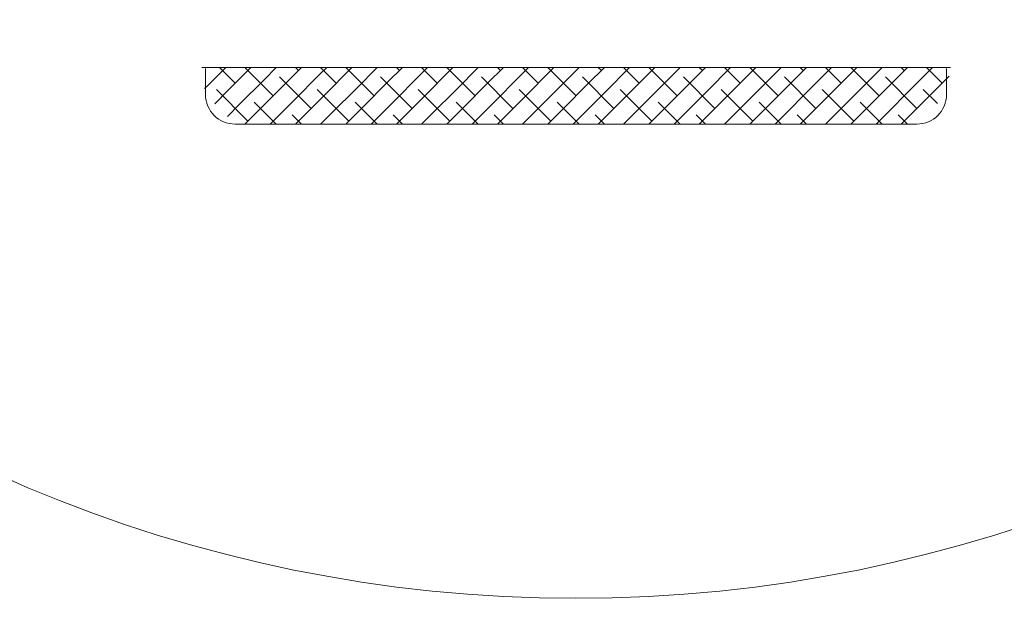
# Model space of a CAD drawing. Units: inches. Extents: x 0 to 91.7, y 0 to 69.8.
# Drawn here: x 71 to 73.1, y 6.7 to 7.9 of the extents above; entities that cross this region are included whole.
import ezdxf

# ---------------------------------------------------------------- set-up
doc = ezdxf.new("R2010")
doc.units = ezdxf.units.IN
doc.header["$LTSCALE"] = 3
doc.header["$MEASUREMENT"] = 0
doc.layers.get('0').update_dxf_attribs({"lineweight": 20})
doc.layers.add('TB', color=143, linetype='Continuous', lineweight=15)
doc.layers.add('TB-TEXT', color=9, linetype='Continuous', lineweight=15)
doc.styles.add('ROMANS', font='romans')

# ---------------------------------------------------------------- blocks, each defined once
blk = doc.blocks.new('TB SALES')
at = {"layer": 'TB', "extrusion": (0, 0, -1)}
for p, q in [((15.86347, 1.73026), (16.21101, 1.73026)), ((15.86513, 1.72988), (15.86513, 1.71776)), ((15.86594, 1.72165), (15.87454, 1.73026)), ((15.87899, 1.72299), (15.87173, 1.73026)), ((15.87571, 1.7197), (15.88626, 1.73026)), ((15.89658, 1.71713), (15.88345, 1.73026)), ((15.89252, 1.72479), (15.89798, 1.73026)), ((15.90347, 1.72402), (15.90971, 1.73026)), ((15.9083, 1.72885), (15.90689, 1.73026)), ((15.91801, 1.72684), (15.92143, 1.73026)), ((15.92588, 1.72299), (15.91861, 1.73026)), ((15.92082, 1.71793), (15.93255, 1.72965)), ((15.94347, 1.71713), (15.93034, 1.73026)), ((15.93255, 1.72965), (15.93315, 1.73026)), ((15.93536, 1.72075), (15.94487, 1.73026)), ((15.9499, 1.72356), (15.95659, 1.73026)), ((15.95519, 1.72885), (15.95378, 1.73026)), ((15.96443, 1.72638), (15.96832, 1.73026)), ((15.97277, 1.72299), (15.9655, 1.73026)), ((15.96725, 1.71747), (15.97897, 1.72919)), ((15.99035, 1.71713), (15.97722, 1.73026)), ((15.97897, 1.72919), (15.98004, 1.73026)), ((15.98179, 1.72029), (15.99176, 1.73026)), ((15.99632, 1.7231), (16.00348, 1.73026)), ((16.00207, 1.72885), (16.00067, 1.73026)), ((16.01086, 1.72592), (16.0152, 1.73026)), ((16.01966, 1.72299), (16.01239, 1.73026)), ((16.01368, 1.71701), (16.0254, 1.72873)), ((16.03724, 1.71713), (16.02411, 1.73026)), ((16.0254, 1.72873), (16.02693, 1.73026)), ((16.02821, 1.71983), (16.03865, 1.73026)), ((16.04275, 1.72264), (16.05037, 1.73026)), ((16.04896, 1.72885), (16.04756, 1.73026)), ((16.05067, 1.71884), (16.06209, 1.73026)), ((16.06655, 1.72299), (16.05928, 1.73026)), ((16.08413, 1.71713), (16.071, 1.73026)), ((16.0713, 1.72775), (16.07381, 1.73026)), ((16.08021, 1.72493), (16.08554, 1.73026)), ((16.08911, 1.72212), (16.09726, 1.73026)), ((16.09585, 1.72885), (16.09444, 1.73026)), ((16.09802, 1.7193), (16.10898, 1.73026)), ((16.11343, 1.72299), (16.10616, 1.73026)), ((16.10693, 1.71649), (16.11865, 1.72821)), ((16.13102, 1.71713), (16.11789, 1.73026)), ((16.11865, 1.72821), (16.1207, 1.73026)), ((16.12756, 1.72539), (16.13242, 1.73026)), ((16.13646, 1.72258), (16.14415, 1.73026)), ((16.14274, 1.72885), (16.14133, 1.73026)), ((16.14537, 1.71976), (16.15587, 1.73026)), ((16.16032, 1.72299), (16.15305, 1.73026)), ((16.15428, 1.71695), (16.166, 1.72867)), ((16.1779, 1.71713), (16.16477, 1.73026)), ((16.166, 1.72867), (16.16759, 1.73026)), ((16.17491, 1.72585), (16.17931, 1.73026)), ((16.18381, 1.72304), (16.19103, 1.73026)), ((16.18963, 1.72885), (16.18822, 1.73026)), ((16.19272, 1.72022), (16.20276, 1.73026)), ((16.20721, 1.72299), (16.19994, 1.73026)), ((16.20923, 1.71776), (16.20923, 1.72988)), ((15.8808, 1.71307), (15.89252, 1.72479)), ((15.89175, 1.7123), (15.90347, 1.72402)), ((15.91416, 1.71127), (15.89951, 1.72592)), ((15.90629, 1.71512), (15.91801, 1.72684)), ((15.93818, 1.71184), (15.9499, 1.72356)), ((15.96105, 1.71127), (15.9464, 1.72592)), ((15.95271, 1.71466), (15.96443, 1.72638)), ((16.00794, 1.71127), (15.99328, 1.72592)), ((15.99914, 1.7142), (16.01086, 1.72592)), ((16.05482, 1.71127), (16.04017, 1.72592)), ((16.05958, 1.71602), (16.0713, 1.72775)), ((16.06849, 1.71321), (16.08021, 1.72493)), ((16.10171, 1.71127), (16.08706, 1.72592)), ((16.11583, 1.71367), (16.12756, 1.72539)), ((16.1486, 1.71127), (16.13395, 1.72592)), ((16.16318, 1.71413), (16.17491, 1.72585)), ((16.19549, 1.71127), (16.18083, 1.72592)), ((16.20163, 1.71741), (16.21043, 1.72621)), ((15.86477, 1.72049), (15.86594, 1.72165)), ((15.86945, 1.71345), (15.87571, 1.7197)), ((15.88486, 1.70541), (15.8702, 1.72006)), ((15.93174, 1.70541), (15.91709, 1.72006)), ((15.92364, 1.70903), (15.93536, 1.72075)), ((15.97863, 1.70541), (15.96398, 1.72006)), ((15.97007, 1.70856), (15.98179, 1.72029)), ((15.9846, 1.71138), (15.99632, 1.7231)), ((16.02552, 1.70541), (16.01087, 1.72006)), ((16.01649, 1.7081), (16.02821, 1.71983)), ((16.03103, 1.71092), (16.04275, 1.72264)), ((16.07241, 1.70541), (16.05775, 1.72006)), ((16.07739, 1.71039), (16.08911, 1.72212)), ((16.0863, 1.70758), (16.09802, 1.7193)), ((16.11929, 1.70541), (16.10464, 1.72006)), ((16.12474, 1.71086), (16.13646, 1.72258)), ((16.13365, 1.70804), (16.14537, 1.71976)), ((16.16618, 1.70541), (16.15153, 1.72006)), ((16.17209, 1.71132), (16.18381, 1.72304)), ((16.181, 1.7085), (16.19272, 1.72022)), ((16.20497, 1.71351), (16.19842, 1.72006)), ((15.89517, 1.704), (15.90629, 1.71512)), ((15.9091, 1.70621), (15.92082, 1.71793)), ((15.94206, 1.704), (15.95271, 1.71466)), ((15.95553, 1.70575), (15.96725, 1.71747)), ((16.00195, 1.70529), (16.01368, 1.71701)), ((16.03895, 1.70712), (16.05067, 1.71884)), ((16.04786, 1.7043), (16.05958, 1.71602)), ((16.09521, 1.70476), (16.10693, 1.71649)), ((16.14255, 1.70522), (16.15428, 1.71695)), ((16.1899, 1.70569), (16.20163, 1.71741)), ((15.87531, 1.70759), (15.8808, 1.71307)), ((15.88345, 1.704), (15.89175, 1.7123)), ((15.89798, 1.704), (15.88779, 1.7142)), ((15.93034, 1.704), (15.93818, 1.71184)), ((15.94487, 1.704), (15.93467, 1.7142)), ((15.97722, 1.704), (15.9846, 1.71138)), ((15.99176, 1.704), (15.98156, 1.7142)), ((15.98895, 1.704), (15.99914, 1.7142)), ((16.02411, 1.704), (16.03103, 1.71092)), ((16.03865, 1.704), (16.02845, 1.7142)), ((16.05928, 1.704), (16.06849, 1.71321)), ((16.071, 1.704), (16.07739, 1.71039)), ((16.08554, 1.704), (16.07534, 1.7142)), ((16.10616, 1.704), (16.11583, 1.71367)), ((16.11789, 1.704), (16.12474, 1.71086)), ((16.13242, 1.704), (16.12222, 1.7142)), ((16.15305, 1.704), (16.16318, 1.71413)), ((16.16477, 1.704), (16.17209, 1.71132)), ((16.17931, 1.704), (16.16911, 1.7142)), ((15.90971, 1.704), (15.90537, 1.70834)), ((15.90689, 1.704), (15.9091, 1.70621)), ((15.91861, 1.704), (15.92364, 1.70903)), ((15.95659, 1.704), (15.95226, 1.70834)), ((15.95378, 1.704), (15.95553, 1.70575)), ((15.9655, 1.704), (15.97007, 1.70856)), ((16.00348, 1.704), (15.99914, 1.70834)), ((16.00067, 1.704), (16.00195, 1.70529)), ((16.01239, 1.704), (16.01649, 1.7081)), ((16.03583, 1.704), (16.03895, 1.70712)), ((16.05037, 1.704), (16.04603, 1.70834)), ((16.08272, 1.704), (16.0863, 1.70758)), ((16.09726, 1.704), (16.09292, 1.70834)), ((16.12961, 1.704), (16.13365, 1.70804)), ((16.14415, 1.704), (16.13981, 1.70834)), ((16.14133, 1.704), (16.14255, 1.70522)), ((16.1765, 1.704), (16.181, 1.7085)), ((16.19103, 1.704), (16.1867, 1.70834)), ((16.18822, 1.704), (16.1899, 1.70569)), ((15.8789, 1.704), (16.19546, 1.704)), ((16.04756, 1.704), (16.04786, 1.7043)), ((16.09444, 1.704), (16.09521, 1.70476))]:
    blk.add_line(p, q, dxfattribs=at)
at = {"layer": 'TB'}
blk.add_circle((16.03718, 2.13756), 0.65378, dxfattribs=at)
for centre, start, end in [((15.8789, 1.71776), 180, 270), ((16.19546, 1.71776), 270, 0)]:
    blk.add_arc(centre, 0.01376, start, end, dxfattribs=at)
at = {"layer": 'TB-TEXT', "style": 'ROMANS'}
for p, height in [((16.98608, 1.81561), 0.1375), ((16.98608, 1.47061), 0.1375), ((15.86772, 1.28522), 0.0625), ((17.35302, 1.21064), 0.125), ((19.43105, 1.20191), 0.125), ((15.6571, 0.94537), 0.0625), ((16.28888, 0.94537), 0.0625), ((19.54564, 0.80685), 0.25), ((16.97267, 0.78611), 0.1375), ((15.80069, 0.77732), 0.0625), ((16.28888, 0.77358), 0.0625)]:
    blk.add_attdef('-', p, '', height=height, dxfattribs=at)

msp = doc.modelspace()

# ---------------------------------------------------------------- block references
at = {"xscale": 4.5, "yscale": 4.5, "zscale": 4.5}
msp.add_blockref('TB SALES', (0, 0), dxfattribs=at)

doc.saveas('drawing.dxf')
